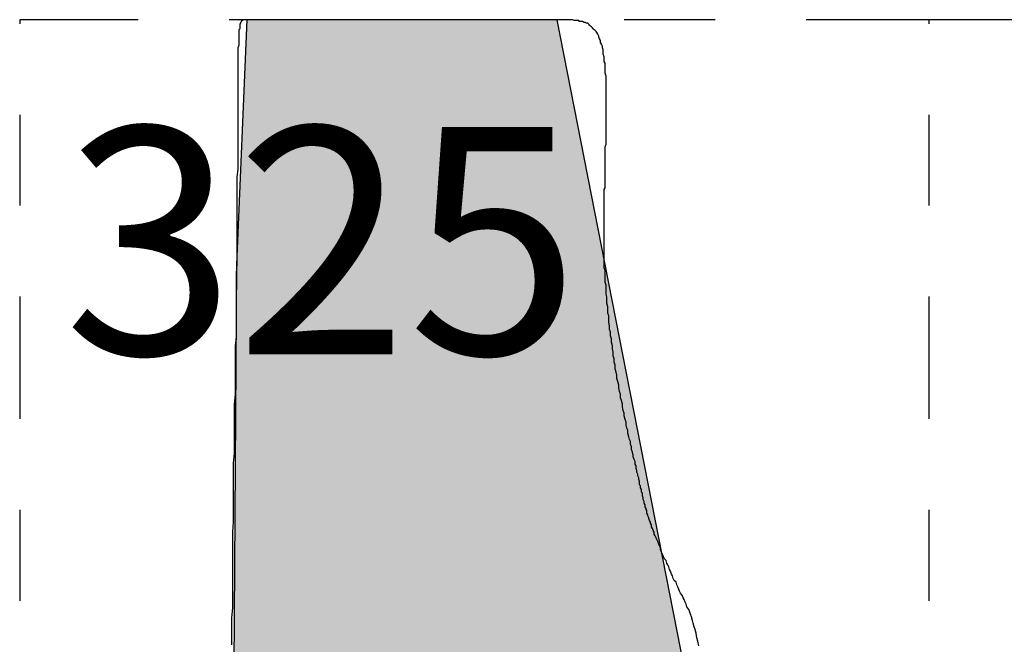
# Model space of a CAD drawing. Extents: x 202.2 to 228.1, y 234.6 to 271.
# Drawn here: x 218 to 219.1, y 259.3 to 260 of the extents above; entities that cross this region are included whole.
import ezdxf
from ezdxf.enums import TextEntityAlignment as Align

# ---------------------------------------------------------------- set-up
doc = ezdxf.new("R2010")
doc.units = 0
doc.linetypes.add('DGN_STYLE_4', pattern=[0.269858, 0.134845, -0.067422, 0.000169, -0.067422])
for name, color, linetype in [('QUADRAT_BOUNDARY', 178, 'DGN_STYLE_4'), ('QUADRAT_ID', 7, 'CONTINUOUS'), ('TRENCH', 8, 'CONTINUOUS')]:
    doc.layers.add(name, color=color, linetype=linetype)
doc.styles.add('STYLE-GARAMOND', font='txt')

# ---------------------------------------------------------------- blocks, each defined once
blk = doc.blocks.new('*U19')
at = {"layer": 'TRENCH', "color": 8, "linetype": 'CONTINUOUS'}
for p, q in [((218.250034, 260), (218.238595, 259.730611)), ((218.590937, 260), (218.643747, 259.730611)), ((218.238595, 259.730611), (218.234572, 259.157924)), ((218.643747, 259.730611), (218.756015, 259.157924))]:
    blk.add_line(p, q, dxfattribs=at)
for points in [[(218.250034, 260), (218.238595, 259.730611), (218.643747, 259.730611)], [(218.238595, 259.730611), (218.234572, 259.157924), (218.756015, 259.157924)]]:
    blk.add_solid(points, dxfattribs=at)
at = {"layer": 'TRENCH', "color": 8, "linetype": 'CONTINUOUS', "extrusion": (0, 0, -1)}
for points in [[(-218.250034, 260), (-218.590937, 260), (-218.643747, 259.730611)], [(-218.238595, 259.730611), (-218.643747, 259.730611), (-218.756015, 259.157924)]]:
    blk.add_solid(points, dxfattribs=at)

msp = doc.modelspace()

# ---------------------------------------------------------------- linework, layer by layer
at = {"layer": 'QUADRAT_BOUNDARY', "flags": 128}
for points in [[(219, 260), (218, 260), (218, 258), (219, 258)], [(220, 260), (219, 260), (219, 258), (220, 258)]]:
    msp.add_lwpolyline(points, dxfattribs=at)
at = {"layer": 'TRENCH', "color": 7}
for points in [[(218.747, 259.311, 0), (218.746, 259.316, 0), (218.745, 259.32, 0), (218.744, 259.325, 0), (218.743, 259.329, 0), (218.742, 259.332, 0), (218.741, 259.336, 0), (218.74, 259.339, 0), (218.739, 259.343, 0), (218.738, 259.346, 0), (218.737, 259.349, 0), (218.736, 259.351, 0), (218.734, 259.354, 0), (218.733, 259.357, 0), (218.732, 259.359, 0), (218.731, 259.362, 0), (218.73, 259.364, 0), (218.729, 259.366, 0), (218.727, 259.369, 0), (218.726, 259.371, 0), (218.725, 259.373, 0), (218.724, 259.376, 0), (218.723, 259.378, 0), (218.722, 259.381, 0), (218.72, 259.383, 0), (218.719, 259.385, 0), (218.718, 259.388, 0), (218.717, 259.39, 0), (218.716, 259.393, 0), (218.715, 259.395, 0), (218.714, 259.398, 0), (218.713, 259.4, 0), (218.712, 259.402, 0), (218.711, 259.405, 0), (218.709, 259.407, 0), (218.708, 259.41, 0), (218.707, 259.412, 0), (218.706, 259.414, 0), (218.705, 259.417, 0), (218.705, 259.419, 0), (218.704, 259.421, 0), (218.703, 259.423, 0), (218.702, 259.426, 0), (218.701, 259.428, 0), (218.7, 259.43, 0), (218.699, 259.432, 0), (218.698, 259.434, 0), (218.698, 259.436, 0), (218.697, 259.438, 0), (218.696, 259.44, 0), (218.695, 259.442, 0), (218.695, 259.444, 0), (218.694, 259.446, 0), (218.694, 259.447, 0), (218.693, 259.449, 0), (218.692, 259.451, 0), (218.692, 259.452, 0), (218.691, 259.454, 0), (218.691, 259.455, 0), (218.69, 259.457, 0), (218.69, 259.458, 0), (218.69, 259.46, 0), (218.689, 259.461, 0), (218.689, 259.462, 0), (218.688, 259.464, 0), (218.688, 259.465, 0), (218.688, 259.466, 0), (218.687, 259.468, 0), (218.687, 259.469, 0), (218.687, 259.47, 0), (218.686, 259.472, 0), (218.686, 259.473, 0), (218.686, 259.474, 0), (218.685, 259.476, 0), (218.685, 259.477, 0), (218.685, 259.479, 0), (218.684, 259.48, 0), (218.684, 259.482, 0), (218.684, 259.483, 0), (218.683, 259.485, 0), (218.683, 259.487, 0), (218.682, 259.488, 0), (218.682, 259.49, 0), (218.682, 259.492, 0), (218.681, 259.494, 0), (218.681, 259.496, 0), (218.68, 259.498, 0), (218.68, 259.5, 0), (218.679, 259.502, 0), (218.679, 259.504, 0), (218.678, 259.506, 0), (218.678, 259.509, 0), (218.677, 259.511, 0), (218.677, 259.514, 0), (218.676, 259.516, 0), (218.675, 259.519, 0), (218.675, 259.521, 0), (218.674, 259.524, 0), (218.673, 259.527, 0), (218.673, 259.53, 0), (218.672, 259.533, 0), (218.672, 259.536, 0), (218.671, 259.538, 0), (218.67, 259.541, 0), (218.669, 259.545, 0), (218.669, 259.548, 0), (218.668, 259.551, 0), (218.667, 259.554, 0), (218.667, 259.557, 0), (218.666, 259.56, 0), (218.665, 259.564, 0), (218.665, 259.567, 0), (218.664, 259.57, 0), (218.663, 259.574, 0), (218.663, 259.577, 0), (218.662, 259.581, 0), (218.661, 259.584, 0), (218.661, 259.588, 0), (218.66, 259.591, 0), (218.659, 259.595, 0), (218.659, 259.598, 0), (218.658, 259.602, 0), (218.657, 259.605, 0), (218.657, 259.609, 0), (218.656, 259.612, 0), (218.655, 259.616, 0), (218.655, 259.62, 0), (218.654, 259.623, 0), (218.654, 259.627, 0), (218.653, 259.63, 0), (218.653, 259.634, 0), (218.652, 259.638, 0), (218.652, 259.641, 0), (218.651, 259.645, 0), (218.651, 259.649, 0), (218.65, 259.652, 0), (218.65, 259.656, 0), (218.649, 259.659, 0), (218.649, 259.663, 0), (218.648, 259.667, 0), (218.648, 259.67, 0), (218.648, 259.674, 0), (218.647, 259.677, 0), (218.647, 259.681, 0), (218.647, 259.684, 0), (218.646, 259.688, 0), (218.646, 259.691, 0), (218.646, 259.695, 0), (218.645, 259.698, 0), (218.645, 259.701, 0), (218.645, 259.705, 0), (218.645, 259.708, 0), (218.644, 259.711, 0), (218.644, 259.714, 0), (218.644, 259.718, 0), (218.644, 259.721, 0), (218.644, 259.724, 0), (218.643, 259.727, 0), (218.643, 259.73, 0), (218.643, 259.733, 0), (218.643, 259.736, 0), (218.643, 259.739, 0), (218.643, 259.742, 0), (218.643, 259.745, 0), (218.643, 259.748, 0), (218.643, 259.751, 0), (218.643, 259.754, 0), (218.643, 259.756, 0), (218.643, 259.759, 0), (218.643, 259.762, 0), (218.643, 259.765, 0), (218.643, 259.768, 0), (218.643, 259.77, 0), (218.643, 259.773, 0), (218.643, 259.776, 0), (218.643, 259.778, 0), (218.643, 259.781, 0), (218.643, 259.784, 0), (218.643, 259.786, 0), (218.643, 259.789, 0), (218.643, 259.792, 0), (218.643, 259.794, 0), (218.643, 259.797, 0), (218.643, 259.8, 0), (218.643, 259.802, 0), (218.643, 259.805, 0), (218.643, 259.807, 0), (218.643, 259.81, 0), (218.643, 259.813, 0), (218.644, 259.815, 0), (218.644, 259.818, 0), (218.644, 259.82, 0), (218.644, 259.823, 0), (218.644, 259.826, 0), (218.644, 259.828, 0), (218.644, 259.831, 0), (218.644, 259.833, 0), (218.644, 259.836, 0), (218.644, 259.839, 0), (218.644, 259.841, 0), (218.644, 259.844, 0), (218.644, 259.846, 0), (218.644, 259.849, 0), (218.644, 259.852, 0), (218.644, 259.854, 0), (218.644, 259.857, 0), (218.644, 259.86, 0), (218.645, 259.863, 0), (218.645, 259.865, 0), (218.645, 259.868, 0), (218.645, 259.871, 0), (218.645, 259.873, 0), (218.645, 259.876, 0), (218.645, 259.879, 0), (218.645, 259.882, 0), (218.645, 259.885, 0), (218.645, 259.888, 0), (218.645, 259.89, 0), (218.645, 259.893, 0), (218.645, 259.896, 0), (218.645, 259.899, 0), (218.645, 259.902, 0), (218.645, 259.905, 0), (218.645, 259.908, 0), (218.645, 259.911, 0), (218.645, 259.914, 0), (218.645, 259.917, 0), (218.645, 259.92, 0), (218.645, 259.923, 0), (218.645, 259.926, 0), (218.645, 259.929, 0), (218.645, 259.932, 0), (218.645, 259.935, 0), (218.645, 259.938, 0), (218.644, 259.941, 0), (218.644, 259.944, 0), (218.644, 259.946, 0), (218.644, 259.949, 0), (218.644, 259.952, 0), (218.643, 259.954, 0), (218.643, 259.957, 0), (218.643, 259.959, 0), (218.642, 259.962, 0), (218.642, 259.964, 0), (218.642, 259.967, 0), (218.641, 259.969, 0), (218.641, 259.971, 0), (218.64, 259.973, 0), (218.639, 259.975, 0), (218.639, 259.977, 0), (218.638, 259.979, 0), (218.637, 259.981, 0), (218.637, 259.982, 0), (218.636, 259.984, 0), (218.635, 259.986, 0), (218.634, 259.987, 0), (218.633, 259.988, 0), (218.632, 259.989, 0), (218.631, 259.99, 0), (218.63, 259.991, 0), (218.629, 259.992, 0), (218.628, 259.993, 0), (218.627, 259.994, 0), (218.626, 259.995, 0), (218.625, 259.996, 0), (218.623, 259.996, 0), (218.622, 259.997, 0), (218.621, 259.997, 0), (218.619, 259.998, 0), (218.618, 259.998, 0), (218.616, 259.998, 0), (218.615, 259.999, 0), (218.613, 259.999, 0), (218.612, 259.999, 0), (218.61, 259.999, 0), (218.608, 260, 0), (218.607, 260, 0), (218.605, 260, 0), (218.603, 260, 0), (218.602, 260, 0), (218.6, 260, 0), (218.598, 260, 0), (218.596, 260, 0), (218.594, 260, 0), (218.592, 260, 0), (218.59, 260, 0), (218.588, 260, 0), (218.586, 260, 0), (218.584, 260, 0), (218.582, 260, 0), (218.58, 260, 0), (218.578, 260, 0), (218.576, 260, 0), (218.574, 260, 0), (218.572, 260, 0), (218.57, 260, 0), (218.567, 260, 0), (218.565, 260, 0), (218.563, 260, 0), (218.561, 260, 0), (218.558, 260, 0), (218.556, 260, 0), (218.554, 260, 0), (218.551, 260, 0), (218.549, 260, 0), (218.547, 260, 0), (218.544, 260, 0), (218.542, 260, 0), (218.54, 260, 0), (218.537, 260, 0), (218.535, 260, 0), (218.533, 260, 0), (218.53, 260, 0), (218.528, 260, 0), (218.525, 260, 0), (218.523, 260, 0), (218.521, 260, 0), (218.518, 260, 0), (218.516, 260, 0), (218.513, 260, 0), (218.511, 260, 0), (218.508, 260, 0), (218.506, 260, 0), (218.504, 260, 0), (218.501, 260, 0), (218.499, 260, 0), (218.496, 260, 0), (218.494, 260, 0), (218.492, 260, 0), (218.489, 260, 0), (218.487, 260, 0), (218.484, 260, 0), (218.482, 260, 0), (218.48, 260, 0), (218.477, 260, 0), (218.475, 260, 0), (218.472, 260, 0), (218.47, 260, 0), (218.468, 260, 0), (218.465, 260, 0), (218.463, 260, 0), (218.46, 260, 0), (218.458, 260, 0), (218.456, 260, 0), (218.453, 260, 0), (218.451, 260, 0), (218.449, 260, 0), (218.446, 260, 0), (218.444, 260, 0), (218.442, 260, 0), (218.439, 260, 0), (218.437, 260, 0), (218.434, 260, 0), (218.432, 260, 0), (218.43, 260, 0), (218.427, 260, 0), (218.425, 260, 0), (218.423, 260, 0), (218.42, 260, 0), (218.418, 260, 0), (218.416, 260, 0), (218.413, 260, 0), (218.411, 260, 0), (218.409, 260, 0), (218.407, 260, 0), (218.404, 260, 0), (218.402, 260, 0), (218.4, 260, 0), (218.397, 260, 0), (218.395, 260, 0), (218.393, 260, 0), (218.391, 260, 0), (218.388, 260, 0), (218.386, 260, 0), (218.384, 260, 0), (218.381, 260, 0), (218.379, 260, 0), (218.377, 260, 0), (218.375, 260, 0), (218.372, 260, 0), (218.37, 260, 0), (218.368, 260, 0), (218.366, 260, 0), (218.364, 260, 0), (218.361, 260, 0), (218.359, 260, 0), (218.357, 260, 0), (218.355, 260, 0), (218.352, 260, 0), (218.35, 260, 0), (218.348, 260, 0), (218.346, 260, 0), (218.344, 260, 0), (218.341, 260, 0), (218.339, 260, 0), (218.337, 260, 0), (218.335, 260, 0), (218.333, 260, 0), (218.331, 260, 0), (218.329, 260, 0), (218.327, 260, 0), (218.324, 260, 0), (218.322, 260, 0), (218.32, 260, 0), (218.318, 260, 0), (218.316, 260, 0), (218.314, 260, 0), (218.312, 260, 0), (218.31, 260, 0), (218.308, 260, 0), (218.306, 260, 0), (218.304, 260, 0), (218.303, 260, 0), (218.301, 260, 0), (218.299, 260, 0), (218.297, 260, 0), (218.295, 260, 0), (218.293, 260, 0), (218.292, 260, 0), (218.29, 260, 0), (218.288, 260, 0), (218.287, 260, 0), (218.285, 260, 0), (218.283, 260, 0), (218.282, 260, 0), (218.28, 260, 0), (218.278, 260, 0), (218.277, 260, 0), (218.275, 260, 0), (218.274, 260, 0), (218.273, 260, 0), (218.271, 260, 0), (218.27, 260, 0), (218.268, 260, 0), (218.267, 260, 0), (218.266, 260, 0), (218.265, 260, 0), (218.263, 260, 0), (218.262, 260, 0), (218.261, 260, 0), (218.26, 260, 0), (218.259, 260, 0), (218.258, 260, 0), (218.257, 260, 0), (218.256, 260, 0), (218.255, 260, 0), (218.254, 260, 0), (218.253, 260, 0), (218.252, 260, 0), (218.251, 260, 0), (218.25, 260, 0), (218.25, 260, 0), (218.249, 260, 0), (218.248, 260, 0), (218.248, 260, 0), (218.247, 260, 0), (218.247, 260, 0), (218.246, 260, 0), (218.246, 260, 0), (218.245, 259.999, 0), (218.245, 259.999, 0), (218.244, 259.999, 0), (218.244, 259.998, 0), (218.244, 259.998, 0), (218.243, 259.997, 0), (218.243, 259.997, 0), (218.243, 259.996, 0), (218.242, 259.995, 0), (218.242, 259.994, 0), (218.242, 259.993, 0), (218.242, 259.992, 0), (218.242, 259.99, 0), (218.241, 259.989, 0), (218.241, 259.987, 0), (218.241, 259.986, 0), (218.241, 259.984, 0), (218.241, 259.982, 0), (218.241, 259.979, 0), (218.241, 259.977, 0), (218.241, 259.974, 0), (218.241, 259.972, 0), (218.24, 259.969, 0), (218.24, 259.965, 0), (218.24, 259.962, 0), (218.24, 259.958, 0), (218.24, 259.954, 0), (218.24, 259.95, 0), (218.24, 259.946, 0), (218.24, 259.941, 0), (218.24, 259.937, 0), (218.24, 259.932, 0), (218.24, 259.927, 0), (218.24, 259.921, 0), (218.24, 259.916, 0), (218.24, 259.91, 0), (218.24, 259.904, 0), (218.24, 259.898, 0), (218.24, 259.892, 0), (218.24, 259.885, 0), (218.24, 259.878, 0), (218.24, 259.872, 0), (218.24, 259.865, 0), (218.24, 259.857, 0), (218.24, 259.85, 0), (218.24, 259.842, 0), (218.24, 259.835, 0), (218.239, 259.827, 0), (218.239, 259.819, 0), (218.239, 259.811, 0), (218.239, 259.802, 0), (218.239, 259.794, 0), (218.239, 259.785, 0), (218.239, 259.777, 0), (218.239, 259.768, 0), (218.239, 259.759, 0), (218.239, 259.749, 0), (218.239, 259.74, 0), (218.239, 259.731, 0)], [(218.239, 259.731, 0), (218.238, 259.721, 0), (218.238, 259.711, 0), (218.238, 259.702, 0), (218.238, 259.692, 0), (218.238, 259.682, 0), (218.238, 259.672, 0), (218.238, 259.661, 0), (218.238, 259.651, 0), (218.237, 259.641, 0), (218.237, 259.63, 0), (218.237, 259.62, 0), (218.237, 259.609, 0), (218.237, 259.599, 0), (218.237, 259.588, 0), (218.236, 259.577, 0), (218.236, 259.566, 0), (218.236, 259.556, 0), (218.236, 259.545, 0), (218.236, 259.534, 0), (218.236, 259.523, 0), (218.235, 259.512, 0), (218.235, 259.502, 0), (218.235, 259.491, 0), (218.235, 259.48, 0), (218.235, 259.469, 0), (218.235, 259.458, 0), (218.235, 259.447, 0), (218.234, 259.437, 0), (218.234, 259.426, 0), (218.234, 259.415, 0), (218.234, 259.405, 0), (218.234, 259.394, 0), (218.234, 259.384, 0), (218.234, 259.373, 0), (218.234, 259.363, 0), (218.234, 259.353, 0), (218.233, 259.342, 0), (218.233, 259.332, 0), (218.233, 259.322, 0), (218.233, 259.312, 0)]]:
    msp.add_polyline3d(points, dxfattribs=at)

# ---------------------------------------------------------------- block references
at = {"layer": 'TRENCH', "color": 8, "linetype": 'CONTINUOUS'}
msp.add_blockref('*U19', (0, 0), dxfattribs=at)

# ---------------------------------------------------------------- texts
at = {"layer": 'QUADRAT_ID', "style": 'STYLE-GARAMOND'}
msp.add_text('325', height=0.25, dxfattribs=at).set_placement((218.0484, 259.8818), align=Align.TOP_LEFT)

doc.saveas('drawing.dxf')
